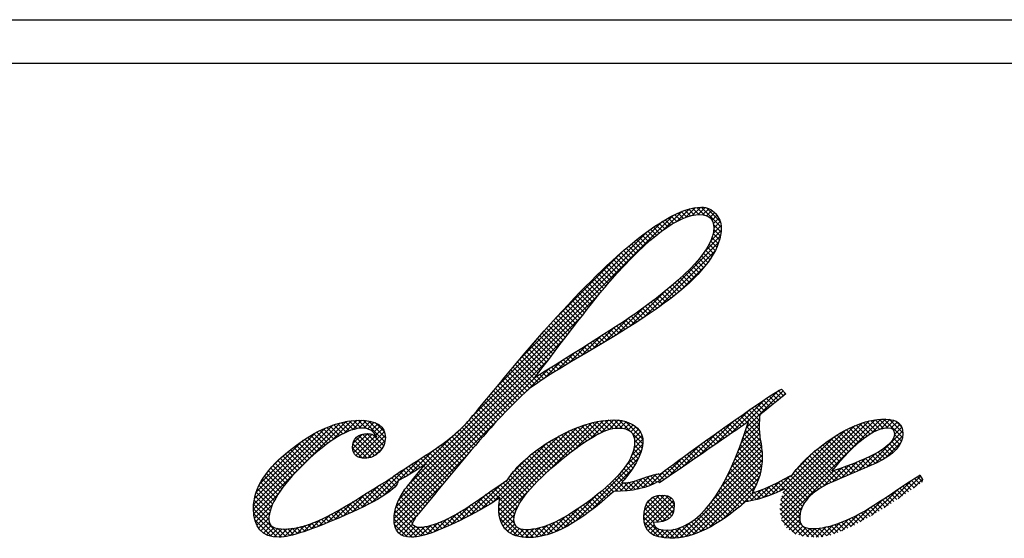
# Model space of a CAD drawing. Units: inches. Extents: x 8.9 to 21.7, y 4.4 to 20.9.
# Drawn here: x 11.7 to 13, y 10.3 to 11 of the extents above; entities that cross this region are included whole.
import ezdxf

# ---------------------------------------------------------------- set-up
doc = ezdxf.new("R2010")
doc.units = ezdxf.units.IN
doc.header["$MEASUREMENT"] = 0

msp = doc.modelspace()

# ---------------------------------------------------------------- linework, layer by layer
for points in [[(10.5067, 10.9699), (14.3649, 10.9699)], [(14.365, 10.9108), (10.5067, 10.9108)], [(12.5548, 10.6992), (12.5714, 10.7157)], [(12.5666, 10.7045), (12.5797, 10.7175)], [(12.5784, 10.7073), (12.5705, 10.7152)], [(12.5844, 10.7078), (12.5757, 10.7165)], [(12.5758, 10.7072), (12.5868, 10.7182)], [(12.5916, 10.7072), (12.5813, 10.7174)], [(12.5833, 10.7081), (12.5928, 10.7177)], [(12.6139, 10.6914), (12.5874, 10.7178)], [(12.5896, 10.708), (12.5978, 10.7162)], [(12.5949, 10.7067), (12.602, 10.7139)], [(12.6124, 10.6994), (12.595, 10.7168)], [(12.279, 10.4364), (12.5499, 10.7072)], [(12.5375, 10.6883), (12.5616, 10.7125)], [(12.5462, 10.6939), (12.5391, 10.7011)], [(12.5503, 10.6964), (12.5432, 10.7034)], [(12.5546, 10.6987), (12.5475, 10.7057)], [(12.5589, 10.7009), (12.5519, 10.7079)], [(12.5634, 10.7029), (12.5563, 10.71)], [(12.5681, 10.7047), (12.5609, 10.7119)], [(12.5731, 10.7062), (12.5657, 10.7137)], [(12.599, 10.7043), (12.6055, 10.7108)], [(12.6019, 10.7007), (12.6085, 10.7074)], [(12.6037, 10.696), (12.6111, 10.7034)], [(12.3115, 10.4753), (12.5353, 10.6991)], [(12.5273, 10.6804), (12.5193, 10.6884)], [(12.531, 10.6833), (12.5232, 10.691)], [(12.5347, 10.6861), (12.5271, 10.6936)], [(12.5385, 10.6887), (12.531, 10.6962)], [(12.5424, 10.6914), (12.5351, 10.6986)], [(12.6034, 10.6826), (12.614, 10.6933)], [(12.6137, 10.6851), (12.6035, 10.6953)], [(12.6129, 10.6793), (12.6039, 10.6883)], [(12.6042, 10.69), (12.613, 10.6988)], [(12.3439, 10.5142), (12.5157, 10.6859)], [(12.5099, 10.6654), (12.5008, 10.6744)], [(12.5133, 10.6684), (12.5044, 10.6773)], [(12.5168, 10.6715), (12.5081, 10.6802)], [(12.5202, 10.6746), (12.5119, 10.6829)], [(12.5238, 10.6775), (12.5156, 10.6857)], [(12.5911, 10.6574), (12.6131, 10.6794)], [(12.6001, 10.6729), (12.6141, 10.6869)], [(12.6101, 10.6691), (12.6018, 10.6774)], [(12.6117, 10.6741), (12.6032, 10.6826)], [(12.3881, 10.565), (12.4842, 10.661)], [(12.4966, 10.6526), (12.4865, 10.6628)], [(12.4999, 10.6559), (12.49, 10.6658)], [(12.5033, 10.6591), (12.4936, 10.6687)], [(12.5066, 10.6622), (12.4973, 10.6715)], [(12.5102, 10.57), (12.6107, 10.6705)], [(12.604, 10.6558), (12.5956, 10.6642)], [(12.6062, 10.66), (12.5979, 10.6684)], [(12.6083, 10.6645), (12.6, 10.6728)], [(12.4839, 10.6394), (12.4727, 10.6506)], [(12.487, 10.6428), (12.4761, 10.6537)], [(12.4902, 10.6461), (12.4796, 10.6568)], [(12.4934, 10.6493), (12.483, 10.6597)], [(12.5307, 10.584), (12.6057, 10.659)], [(12.5936, 10.6402), (12.5847, 10.6489)], [(12.5963, 10.6439), (12.5876, 10.6526)], [(12.599, 10.6477), (12.5904, 10.6563)], [(12.6016, 10.6517), (12.5931, 10.6602)], [(12.4683, 10.6224), (12.4558, 10.635)], [(12.4714, 10.6259), (12.4591, 10.6382)], [(12.4745, 10.6293), (12.4625, 10.6413)], [(12.4777, 10.6327), (12.4659, 10.6444)], [(12.4807, 10.636), (12.4693, 10.6475)], [(12.5578, 10.6045), (12.5936, 10.6403)], [(12.5814, 10.6263), (12.5724, 10.6353)], [(12.5846, 10.6297), (12.5756, 10.6386)], [(12.5876, 10.6331), (12.5787, 10.642)], [(12.5907, 10.6365), (12.5818, 10.6454)], [(12.4563, 10.6084), (12.4426, 10.6222)], [(12.4593, 10.612), (12.4459, 10.6254)], [(12.4623, 10.6155), (12.4492, 10.6286)], [(12.4653, 10.619), (12.4525, 10.6318)], [(12.5683, 10.6135), (12.5593, 10.6225)], [(12.5717, 10.6166), (12.5627, 10.6256)], [(12.5751, 10.6198), (12.566, 10.6288)], [(12.5783, 10.623), (12.5692, 10.632)], [(12.4448, 10.5941), (12.4298, 10.6091)], [(12.4477, 10.5977), (12.433, 10.6124)], [(12.4506, 10.6013), (12.4362, 10.6156)], [(12.4534, 10.6048), (12.4394, 10.6189)], [(12.5543, 10.6015), (12.5454, 10.6104)], [(12.5579, 10.6044), (12.549, 10.6134)], [(12.5614, 10.6074), (12.5524, 10.6164)], [(12.5649, 10.6104), (12.5558, 10.6194)], [(12.1934, 10.3442), (12.4498, 10.6007)], [(12.4333, 10.5796), (12.417, 10.5959)], [(12.4362, 10.5832), (12.4202, 10.5993)], [(12.439, 10.5869), (12.4234, 10.6025)], [(12.4419, 10.5904), (12.4266, 10.6058)], [(12.4917, 10.5581), (12.5391, 10.6054)], [(12.5359, 10.5874), (12.5274, 10.5958)], [(12.5396, 10.5902), (12.531, 10.5987)], [(12.5434, 10.5929), (12.5347, 10.6016)], [(12.547, 10.5957), (12.5383, 10.6045)], [(12.5507, 10.5986), (12.5418, 10.6074)], [(12.4219, 10.565), (12.4044, 10.5825)], [(12.4248, 10.5686), (12.4076, 10.5858)], [(12.4276, 10.5724), (12.4107, 10.5892)], [(12.4305, 10.576), (12.4139, 10.5925)], [(12.4745, 10.5474), (12.5109, 10.5837)], [(12.5167, 10.5741), (12.5088, 10.582)], [(12.5206, 10.5767), (12.5125, 10.5847)], [(12.5244, 10.5793), (12.5163, 10.5874)], [(12.5283, 10.582), (12.5201, 10.5902)], [(12.5321, 10.5846), (12.5238, 10.593)], [(12.1814, 10.3258), (12.4253, 10.5696)], [(12.4105, 10.5505), (12.3919, 10.5691)], [(12.4133, 10.5541), (12.395, 10.5724)], [(12.4162, 10.5577), (12.3982, 10.5758)], [(12.419, 10.5614), (12.4013, 10.5791)], [(12.4581, 10.5374), (12.4894, 10.5686)], [(12.4971, 10.5612), (12.4897, 10.5686)], [(12.501, 10.5637), (12.4935, 10.5712)], [(12.5049, 10.5663), (12.4974, 10.5739)], [(12.5089, 10.5689), (12.5013, 10.5765)], [(12.5128, 10.5715), (12.5051, 10.5792)], [(12.3992, 10.5358), (12.3795, 10.5554)], [(12.402, 10.5394), (12.3826, 10.5588)], [(12.4048, 10.5431), (12.3857, 10.5622)], [(12.4077, 10.5467), (12.3888, 10.5656)], [(12.4422, 10.528), (12.4706, 10.5564)], [(12.4772, 10.5486), (12.4701, 10.5557)], [(12.4813, 10.5511), (12.4741, 10.5583)], [(12.4852, 10.5537), (12.478, 10.5609)], [(12.4892, 10.5561), (12.4819, 10.5634)], [(12.4931, 10.5587), (12.4858, 10.566)], [(12.3908, 10.5247), (12.3704, 10.545)], [(12.3936, 10.5284), (12.3735, 10.5486)], [(12.3964, 10.5321), (12.3765, 10.552)], [(12.4263, 10.5186), (12.4525, 10.5447)], [(12.457, 10.5365), (12.4503, 10.5431)], [(12.461, 10.5389), (12.4543, 10.5457)], [(12.4651, 10.5413), (12.4582, 10.5481)], [(12.4691, 10.5438), (12.4622, 10.5507)], [(12.4732, 10.5462), (12.4661, 10.5532)], [(12.1772, 10.315), (12.4034, 10.5413)], [(12.3796, 10.5099), (12.3583, 10.5312)], [(12.3824, 10.5136), (12.3613, 10.5347)], [(12.3852, 10.5173), (12.3644, 10.5381)], [(12.388, 10.521), (12.3674, 10.5416)], [(12.4101, 10.5089), (12.4346, 10.5334)], [(12.4365, 10.5244), (12.4303, 10.5306)], [(12.4406, 10.5269), (12.4343, 10.5331)], [(12.4447, 10.5292), (12.4384, 10.5356)], [(12.4488, 10.5316), (12.4423, 10.5381)], [(12.4528, 10.534), (12.4463, 10.5406)], [(12.3684, 10.4951), (12.3464, 10.5172)], [(12.3711, 10.4988), (12.3492, 10.5207)], [(12.3739, 10.5025), (12.3522, 10.5242)], [(12.3767, 10.5062), (12.3553, 10.5277)], [(12.3934, 10.4987), (12.4169, 10.5223)], [(12.412, 10.51), (12.4064, 10.5156)], [(12.4161, 10.5125), (12.4104, 10.5181)], [(12.4201, 10.5149), (12.4144, 10.5206)], [(12.4241, 10.5173), (12.4184, 10.523)], [(12.4283, 10.5197), (12.4223, 10.5256)], [(12.4323, 10.5221), (12.4264, 10.5281)], [(12.1753, 10.3066), (12.3826, 10.514)], [(12.3606, 10.4771), (12.3348, 10.503)], [(12.3644, 10.4798), (12.3377, 10.5065)], [(12.3682, 10.4825), (12.3405, 10.5101)], [(12.3657, 10.4915), (12.3435, 10.5136)], [(12.3757, 10.4876), (12.3995, 10.5114)], [(12.3918, 10.4976), (12.3864, 10.5031)], [(12.3959, 10.5001), (12.3904, 10.5055)], [(12.3999, 10.5026), (12.3944, 10.508)], [(12.4039, 10.5051), (12.3984, 10.5106)], [(12.408, 10.5075), (12.4024, 10.5131)], [(12.1747, 10.2996), (12.3648, 10.4897)], [(12.35, 10.4683), (12.3259, 10.4924)], [(12.3534, 10.4714), (12.3288, 10.4959)], [(12.3569, 10.4743), (12.3318, 10.4995)], [(12.3522, 10.4706), (12.3821, 10.5005)], [(12.372, 10.485), (12.3665, 10.4906)], [(12.3759, 10.4876), (12.3705, 10.4931)], [(12.3798, 10.4902), (12.3744, 10.4956)], [(12.3838, 10.4926), (12.3784, 10.498)], [(12.3878, 10.4951), (12.3824, 10.5005)], [(12.3367, 10.4556), (12.3141, 10.4782)], [(12.3399, 10.4588), (12.317, 10.4817)], [(12.3432, 10.462), (12.3199, 10.4853)], [(12.3466, 10.4652), (12.323, 10.4888)], [(12.3238, 10.4425), (12.3023, 10.464)], [(12.327, 10.4458), (12.3052, 10.4675)], [(12.3302, 10.4491), (12.3082, 10.4711)], [(12.3334, 10.4523), (12.3112, 10.4746)], [(12.6477, 10.4281), (12.6917, 10.4721)], [(12.6483, 10.4221), (12.6976, 10.4715)], [(12.6869, 10.4558), (12.679, 10.4638)], [(12.6905, 10.4587), (12.6829, 10.4664)], [(12.6942, 10.4617), (12.6869, 10.4689)], [(12.6978, 10.4646), (12.691, 10.4713)], [(12.6954, 10.4737), (12.701, 10.4673)], [(12.6963, 10.4637), (12.7006, 10.468)], [(12.3113, 10.429), (12.2905, 10.4497)], [(12.3144, 10.4323), (12.2935, 10.4533)], [(12.3176, 10.4357), (12.2964, 10.4569)], [(12.3206, 10.4391), (12.2993, 10.4604)], [(12.6266, 10.4134), (12.6739, 10.4607)], [(12.669, 10.4412), (12.6596, 10.4506)], [(12.6726, 10.4441), (12.6635, 10.4533)], [(12.6762, 10.447), (12.6673, 10.4559)], [(12.6797, 10.45), (12.6712, 10.4586)], [(12.6834, 10.4529), (12.6751, 10.4611)], [(12.3021, 10.4187), (12.2816, 10.4391)], [(12.3051, 10.4222), (12.2846, 10.4427)], [(12.3082, 10.4255), (12.2875, 10.4462)], [(12.6055, 10.3989), (12.6533, 10.4467)], [(12.6491, 10.4287), (12.6404, 10.4373)], [(12.6651, 10.4192), (12.6442, 10.4401)], [(12.665, 10.4258), (12.648, 10.4427)], [(12.6653, 10.432), (12.6519, 10.4454)], [(12.6659, 10.4378), (12.6558, 10.448)], [(11.986, 10.3122), (12.1021, 10.4283)], [(11.9862, 10.3189), (12.0927, 10.4255)], [(11.9863, 10.3061), (12.1104, 10.4302)], [(12.1016, 10.4113), (12.0889, 10.424)], [(12.0925, 10.4057), (12.118, 10.4313)], [(12.1058, 10.4136), (12.0937, 10.4258)], [(12.1102, 10.4158), (12.0986, 10.4274)], [(12.1147, 10.4177), (12.1037, 10.4288)], [(12.108, 10.4148), (12.125, 10.4317)], [(12.1196, 10.4193), (12.109, 10.4299)], [(12.1249, 10.4206), (12.1146, 10.4308)], [(12.1188, 10.4191), (12.1315, 10.4318)], [(12.1306, 10.4213), (12.1204, 10.4315)], [(12.1376, 10.4208), (12.1266, 10.4318)], [(12.1272, 10.421), (12.1376, 10.4313)], [(12.1626, 10.4023), (12.1332, 10.4317)], [(12.134, 10.4213), (12.1432, 10.4304)], [(12.1394, 10.4203), (12.1482, 10.429)], [(12.1633, 10.4081), (12.1405, 10.4309)], [(12.1438, 10.4181), (12.1527, 10.427)], [(12.1473, 10.4152), (12.1565, 10.4243)], [(12.1623, 10.4156), (12.1492, 10.4287)], [(12.1751, 10.2934), (12.3146, 10.4329)], [(12.2899, 10.4048), (12.2694, 10.4253)], [(12.293, 10.4083), (12.2726, 10.4287)], [(12.296, 10.4118), (12.2757, 10.432)], [(12.299, 10.4152), (12.2787, 10.4356)], [(12.3155, 10.3102), (12.4311, 10.4258)], [(12.3161, 10.3043), (12.4402, 10.4284)], [(12.3814, 10.3631), (12.4485, 10.4302)], [(12.419, 10.3942), (12.4562, 10.4314)], [(12.4415, 10.4092), (12.4265, 10.4242)], [(12.4456, 10.4115), (12.4313, 10.4258)], [(12.4498, 10.4137), (12.4362, 10.4273)], [(12.4391, 10.4078), (12.4634, 10.4322)], [(12.4542, 10.4158), (12.4414, 10.4286)], [(12.4588, 10.4176), (12.4467, 10.4298)], [(12.4636, 10.4193), (12.4522, 10.4307)], [(12.4531, 10.4153), (12.4701, 10.4324)], [(12.4689, 10.4206), (12.458, 10.4315)], [(12.4637, 10.4194), (12.4764, 10.4322)], [(12.4748, 10.4212), (12.464, 10.432)], [(12.4816, 10.4209), (12.4702, 10.4323)], [(12.4719, 10.4212), (12.482, 10.4313)], [(12.5086, 10.4004), (12.4771, 10.4319)], [(12.4786, 10.4214), (12.4871, 10.4299)], [(12.4843, 10.4206), (12.4917, 10.428)], [(12.5086, 10.4069), (12.4854, 10.4301)], [(12.4891, 10.4189), (12.4959, 10.4257)], [(12.4929, 10.4162), (12.4996, 10.423)], [(12.5045, 10.4175), (12.4982, 10.4238)], [(12.5846, 10.3844), (12.6317, 10.4316)], [(12.6299, 10.4154), (12.6214, 10.4239)], [(12.6337, 10.418), (12.6252, 10.4266)], [(12.6375, 10.4207), (12.629, 10.4293)], [(12.6414, 10.4234), (12.6327, 10.432)], [(12.6452, 10.426), (12.6366, 10.4347)], [(12.6413, 10.4022), (12.6651, 10.426)], [(12.6449, 10.4123), (12.6655, 10.4328)], [(12.6667, 10.4046), (12.6484, 10.4228)], [(12.6657, 10.412), (12.6501, 10.4277)], [(12.6933, 10.3112), (12.8131, 10.4309)], [(12.6935, 10.3179), (12.8041, 10.4285)], [(12.6938, 10.3052), (12.8211, 10.4325)], [(12.6945, 10.3254), (12.7938, 10.4247)], [(12.695, 10.2998), (12.8285, 10.4333)], [(12.8064, 10.4079), (12.7911, 10.4231)], [(12.8101, 10.4106), (12.7957, 10.425)], [(12.8141, 10.4131), (12.8005, 10.4268)], [(12.8182, 10.4156), (12.8053, 10.4284)], [(12.8225, 10.4177), (12.8104, 10.4298)], [(12.8272, 10.4195), (12.8157, 10.4311)], [(12.8169, 10.4152), (12.8352, 10.4335)], [(12.8324, 10.4209), (12.8213, 10.432)], [(12.8382, 10.4215), (12.827, 10.4327)], [(12.8286, 10.4204), (12.8413, 10.4331)], [(12.8577, 10.4086), (12.8333, 10.433)], [(12.8366, 10.422), (12.8466, 10.4319)], [(12.8581, 10.4147), (12.8401, 10.4327)], [(12.8426, 10.4214), (12.851, 10.4298)], [(12.846, 10.4182), (12.8544, 10.4267)], [(12.8562, 10.4231), (12.8491, 10.4302)], [(11.9873, 10.3265), (12.082, 10.4212)], [(11.9897, 10.3354), (12.0692, 10.4149)], [(12.0786, 10.3954), (12.0627, 10.4112)], [(12.0822, 10.3983), (12.0669, 10.4136)], [(12.0859, 10.401), (12.0711, 10.4159)], [(12.0898, 10.4038), (12.0754, 10.4181)], [(12.0936, 10.4064), (12.0798, 10.4202)], [(12.0975, 10.4089), (12.0843, 10.4222)], [(12.1191, 10.3935), (12.1395, 10.4139)], [(12.1195, 10.4004), (12.1322, 10.4131)], [(12.1204, 10.3882), (12.1451, 10.4129)], [(12.1232, 10.3845), (12.1496, 10.4109)], [(12.1273, 10.3822), (12.1617, 10.4166)], [(12.1522, 10.3867), (12.1276, 10.4113)], [(12.1556, 10.3898), (12.1324, 10.413)], [(12.1328, 10.3811), (12.1628, 10.4112)], [(12.1585, 10.3933), (12.1381, 10.4138)], [(12.1609, 10.3975), (12.1455, 10.4129)], [(12.1503, 10.4116), (12.1595, 10.4209)], [(12.2134, 10.3707), (12.2541, 10.4114)], [(12.2751, 10.3873), (12.2525, 10.4099)], [(12.278, 10.3908), (12.256, 10.4129)], [(12.281, 10.3943), (12.2595, 10.4159)], [(12.284, 10.3978), (12.2629, 10.419)], [(12.287, 10.4014), (12.2662, 10.4221)], [(12.307, 10.3212), (12.3966, 10.4108)], [(12.3155, 10.3168), (12.421, 10.4223)], [(12.3163, 10.3241), (12.4097, 10.4175)], [(12.4146, 10.3907), (12.3953, 10.41)], [(12.4182, 10.3935), (12.3995, 10.4122)], [(12.422, 10.3962), (12.4038, 10.4145)], [(12.4258, 10.399), (12.4082, 10.4166)], [(12.4296, 10.4016), (12.4126, 10.4186)], [(12.4335, 10.4042), (12.4172, 10.4206)], [(12.4375, 10.4067), (12.4218, 10.4224)], [(12.4957, 10.4126), (12.503, 10.4198)], [(12.4974, 10.4078), (12.5057, 10.4161)], [(12.4979, 10.4018), (12.5078, 10.4116)], [(12.5636, 10.37), (12.6094, 10.4158)], [(12.6108, 10.4021), (12.6024, 10.4104)], [(12.6146, 10.4048), (12.6062, 10.4131)], [(12.6184, 10.4074), (12.61, 10.4158)], [(12.6223, 10.41), (12.6138, 10.4185)], [(12.6261, 10.4127), (12.6176, 10.4212)], [(12.6329, 10.3808), (12.6658, 10.4136)], [(12.6373, 10.3917), (12.6652, 10.4196)], [(12.6688, 10.3895), (12.6452, 10.4131)], [(12.6678, 10.3969), (12.6468, 10.4179)], [(12.6927, 10.3367), (12.7659, 10.4097)], [(12.6969, 10.3343), (12.7815, 10.4189)], [(12.7891, 10.3927), (12.77, 10.4119)], [(12.7924, 10.396), (12.774, 10.4144)], [(12.7957, 10.399), (12.7781, 10.4166)], [(12.7992, 10.4021), (12.7823, 10.4189)], [(12.8027, 10.405), (12.7867, 10.4211)], [(12.8096, 10.3689), (12.8582, 10.4175)], [(12.821, 10.3738), (12.8583, 10.411)], [(12.8562, 10.4035), (12.8466, 10.4131)], [(12.8469, 10.4127), (12.8569, 10.4227)], [(11.9947, 10.3469), (12.0527, 10.4049)], [(12.0611, 10.3803), (12.0432, 10.3982)], [(12.0646, 10.3834), (12.047, 10.4009)], [(12.068, 10.3865), (12.0508, 10.4037)], [(12.0714, 10.3895), (12.0547, 10.4062)], [(12.075, 10.3924), (12.0587, 10.4087)], [(12.1383, 10.3812), (12.1196, 10.3998)], [(12.1437, 10.3822), (12.1212, 10.4048)], [(12.1483, 10.3842), (12.1238, 10.4086)], [(12.1394, 10.3813), (12.1627, 10.4045)], [(12.2633, 10.3731), (12.2379, 10.3985)], [(12.2662, 10.3766), (12.2416, 10.4012)], [(12.2691, 10.3802), (12.2452, 10.4041)], [(12.2721, 10.3837), (12.2489, 10.4069)], [(12.2911, 10.3118), (12.3806, 10.4014)], [(12.3966, 10.3762), (12.3752, 10.3976)], [(12.4001, 10.3792), (12.3791, 10.4002)], [(12.4037, 10.3821), (12.3831, 10.4027)], [(12.4073, 10.385), (12.3871, 10.4052)], [(12.4108, 10.3879), (12.3912, 10.4076)], [(12.494, 10.3849), (12.5087, 10.3995)], [(12.4971, 10.3944), (12.5089, 10.4062)], [(12.5063, 10.3896), (12.4976, 10.3984)], [(12.5077, 10.3947), (12.4977, 10.4048)], [(12.5428, 10.3556), (12.5867, 10.3995)], [(12.5915, 10.389), (12.5834, 10.397)], [(12.5953, 10.3916), (12.5872, 10.3996)], [(12.5992, 10.3942), (12.591, 10.4024)], [(12.6031, 10.3969), (12.5948, 10.4051)], [(12.6069, 10.3995), (12.5986, 10.4078)], [(12.6144, 10.3428), (12.6681, 10.3965)], [(12.6219, 10.3568), (12.6673, 10.4022)], [(12.6279, 10.3693), (12.6665, 10.4079)], [(12.6684, 10.3704), (12.6401, 10.3988)], [(12.6689, 10.3764), (12.6419, 10.4035)], [(12.6691, 10.3827), (12.6435, 10.4083)], [(12.7734, 10.3759), (12.7506, 10.3986)], [(12.7764, 10.3794), (12.7543, 10.4015)], [(12.7796, 10.3828), (12.7582, 10.4041)], [(12.7827, 10.3861), (12.762, 10.4068)], [(12.7858, 10.3894), (12.7659, 10.4093)], [(12.8349, 10.3812), (12.8556, 10.4018)], [(12.8452, 10.3885), (12.8367, 10.397)], [(12.8485, 10.3917), (12.8401, 10.4001)], [(12.8515, 10.3953), (12.8431, 10.4036)], [(12.8541, 10.3991), (12.8455, 10.4078)], [(12.0447, 10.3642), (12.0251, 10.3838)], [(12.0479, 10.3675), (12.0286, 10.3868)], [(12.0511, 10.3708), (12.0322, 10.3897)], [(12.0544, 10.374), (12.0358, 10.3926)], [(12.0577, 10.3772), (12.0394, 10.3955)], [(12.1317, 10.3813), (12.1194, 10.3936)], [(12.15, 10.3853), (12.1587, 10.394)], [(12.1763, 10.2882), (12.2717, 10.3836)], [(12.1956, 10.3595), (12.2278, 10.3917)], [(12.2485, 10.3554), (12.2184, 10.3854)], [(12.2514, 10.359), (12.2224, 10.388)], [(12.2544, 10.3625), (12.2264, 10.3905)], [(12.2573, 10.366), (12.2303, 10.3931)], [(12.2603, 10.3695), (12.2341, 10.3957)], [(12.3335, 10.3608), (12.3575, 10.3847)], [(12.3793, 10.3609), (12.3565, 10.3837)], [(12.3827, 10.3641), (12.3602, 10.3866)], [(12.3861, 10.3671), (12.3638, 10.3894)], [(12.3895, 10.3702), (12.3675, 10.3923)], [(12.393, 10.3733), (12.3713, 10.395)], [(12.4852, 10.3695), (12.5069, 10.3913)], [(12.5004, 10.376), (12.4932, 10.3832)], [(12.5026, 10.3803), (12.4951, 10.3878)], [(12.5046, 10.3848), (12.4966, 10.3929)], [(12.559, 10.2744), (12.6693, 10.3847)], [(12.5722, 10.3757), (12.5645, 10.3834)], [(12.5761, 10.3784), (12.5684, 10.3862)], [(12.5799, 10.381), (12.572, 10.3888)], [(12.5838, 10.3836), (12.5758, 10.3916)], [(12.5876, 10.3863), (12.5796, 10.3943)], [(12.6031, 10.3249), (12.6688, 10.3907)], [(12.665, 10.3544), (12.6347, 10.3847)], [(12.6664, 10.3595), (12.6365, 10.3893)], [(12.6675, 10.3648), (12.6383, 10.394)], [(12.7138, 10.3642), (12.741, 10.3914)], [(12.7668, 10.3499), (12.7329, 10.3839)], [(12.7714, 10.3519), (12.7363, 10.387)], [(12.7645, 10.3652), (12.7397, 10.39)], [(12.7675, 10.3688), (12.7433, 10.3929)], [(12.7704, 10.3723), (12.747, 10.3958)], [(12.7982, 10.364), (12.8214, 10.3872)], [(12.8256, 10.3756), (12.8168, 10.3844)], [(12.8298, 10.3779), (12.8211, 10.3867)], [(12.834, 10.3803), (12.8252, 10.389)], [(12.8379, 10.3828), (12.8292, 10.3915)], [(12.8417, 10.3855), (12.8331, 10.3941)], [(12.0103, 10.369), (12.0241, 10.3828)], [(12.0324, 10.3506), (12.012, 10.3709)], [(12.0354, 10.354), (12.0151, 10.3743)], [(12.0384, 10.3575), (12.0184, 10.3776)], [(12.0416, 10.3609), (12.0218, 10.3807)], [(12.1599, 10.3302), (12.2098, 10.3801)], [(12.2019, 10.363), (12.1947, 10.3701)], [(12.2059, 10.3655), (12.1987, 10.3727)], [(12.2098, 10.3681), (12.2026, 10.3752)], [(12.2137, 10.3707), (12.2066, 10.3778)], [(12.2426, 10.3483), (12.2105, 10.3803)], [(12.2455, 10.3518), (12.2145, 10.3829)], [(12.2396, 10.3448), (12.2145, 10.3699)], [(12.3661, 10.3481), (12.343, 10.3713)], [(12.3694, 10.3514), (12.3462, 10.3745)], [(12.3726, 10.3546), (12.3496, 10.3777)], [(12.376, 10.3578), (12.353, 10.3807)], [(12.4185, 10.2963), (12.5028, 10.3806)], [(12.493, 10.364), (12.4862, 10.3709)], [(12.4955, 10.3679), (12.4887, 10.3749)], [(12.4981, 10.372), (12.4911, 10.3789)], [(12.5299, 10.3493), (12.5635, 10.3828)], [(12.5568, 10.3652), (12.5495, 10.3725)], [(12.5606, 10.3678), (12.5532, 10.3753)], [(12.5645, 10.3705), (12.557, 10.378)], [(12.5683, 10.3731), (12.5607, 10.3807)], [(12.567, 10.2759), (12.6691, 10.378)], [(12.5761, 10.2785), (12.6685, 10.3709)], [(12.6593, 10.3406), (12.6288, 10.3711)], [(12.6613, 10.345), (12.6308, 10.3756)], [(12.6633, 10.3496), (12.6328, 10.3801)], [(12.7492, 10.3416), (12.7198, 10.371)], [(12.7533, 10.3439), (12.7229, 10.3744)], [(12.7577, 10.3461), (12.7262, 10.3776)], [(12.7623, 10.348), (12.7295, 10.3808)], [(12.7638, 10.3491), (12.7864, 10.3717)], [(12.7753, 10.3541), (12.797, 10.3759)], [(12.794, 10.3618), (12.785, 10.3708)], [(12.7867, 10.359), (12.8085, 10.3808)], [(12.7985, 10.3638), (12.7898, 10.3726)], [(12.8031, 10.3657), (12.7944, 10.3744)], [(12.8076, 10.3676), (12.799, 10.3762)], [(12.8122, 10.3696), (12.8035, 10.3782)], [(12.8167, 10.3716), (12.8081, 10.3803)], [(12.8213, 10.3736), (12.8125, 10.3823)], [(12.0238, 10.3397), (12.0032, 10.3603)], [(12.0266, 10.3434), (12.006, 10.364)], [(12.0294, 10.347), (12.009, 10.3675)], [(12.1447, 10.3215), (12.1915, 10.3684)], [(12.1814, 10.3511), (12.1749, 10.3575)], [(12.1856, 10.3534), (12.1789, 10.36)], [(12.1897, 10.3557), (12.1829, 10.3625)], [(12.1938, 10.3581), (12.1868, 10.3651)], [(12.1979, 10.3605), (12.1908, 10.3676)], [(12.2308, 10.3341), (12.2058, 10.3591)], [(12.2338, 10.3376), (12.2087, 10.3627)], [(12.2367, 10.3412), (12.2116, 10.3662)], [(12.3538, 10.3345), (12.331, 10.3573)], [(12.3568, 10.338), (12.3339, 10.3609)], [(12.3599, 10.3415), (12.3368, 10.3645)], [(12.3629, 10.3448), (12.3398, 10.3679)], [(12.44, 10.3113), (12.4937, 10.3651)], [(12.4848, 10.3528), (12.4777, 10.3599)], [(12.4876, 10.3565), (12.4806, 10.3635)], [(12.4904, 10.3603), (12.4835, 10.3671)], [(12.5002, 10.339), (12.5185, 10.3573)], [(12.5086, 10.3409), (12.5272, 10.3596)], [(12.5184, 10.3441), (12.5391, 10.3649)], [(12.5279, 10.3486), (12.5191, 10.3573)], [(12.5337, 10.3492), (12.5242, 10.3587)], [(12.5308, 10.3587), (12.5297, 10.3597)], [(12.5376, 10.3519), (12.5309, 10.3586)], [(12.5415, 10.3545), (12.5346, 10.3614)], [(12.5453, 10.3572), (12.5383, 10.3642)], [(12.5491, 10.3599), (12.542, 10.367)], [(12.5529, 10.3625), (12.5457, 10.3698)], [(12.5865, 10.2824), (12.6672, 10.3631)], [(12.6566, 10.3239), (12.6225, 10.3579)], [(12.6618, 10.3251), (12.6247, 10.3623)], [(12.657, 10.3364), (12.6268, 10.3667)], [(12.6817, 10.3322), (12.7071, 10.3575)], [(12.6968, 10.2951), (12.7662, 10.3645)], [(12.707, 10.3572), (12.708, 10.3561)], [(12.7377, 10.3336), (12.711, 10.3603)], [(12.7414, 10.3364), (12.7138, 10.3639)], [(12.7452, 10.3391), (12.7167, 10.3675)], [(12.7514, 10.3432), (12.7762, 10.3679)], [(12.7758, 10.3539), (12.7658, 10.364)], [(12.7804, 10.3559), (12.7707, 10.3656)], [(12.7849, 10.3579), (12.7755, 10.3672)], [(12.7894, 10.3598), (12.7803, 10.369)], [(12.8517, 10.3264), (12.8821, 10.3567)], [(12.881, 10.358), (12.8847, 10.352), (12.8832, 10.3482)], [(12.0138, 10.3238), (11.9933, 10.3442)], [(12.0161, 10.3279), (11.9955, 10.3485)], [(12.0185, 10.332), (11.9979, 10.3526)], [(12.0211, 10.3359), (12.0005, 10.3565)], [(12.1191, 10.3089), (12.154, 10.3438)], [(12.1314, 10.3148), (12.171, 10.3544)], [(12.1659, 10.334), (12.1554, 10.3445)], [(12.1697, 10.3367), (12.1594, 10.347)], [(12.1732, 10.3397), (12.1634, 10.3495)], [(12.1765, 10.343), (12.1674, 10.352)], [(12.1793, 10.3467), (12.1715, 10.3545)], [(12.1784, 10.2838), (12.2386, 10.3439)], [(12.219, 10.32), (12.1941, 10.3448)], [(12.2219, 10.3235), (12.197, 10.3484)], [(12.2248, 10.3271), (12.2, 10.3519)], [(12.2278, 10.3306), (12.2029, 10.3555)], [(12.277, 10.3043), (12.3192, 10.3465)], [(12.343, 10.3194), (12.3173, 10.3451)], [(12.3455, 10.3233), (12.3212, 10.3477)], [(12.3481, 10.3272), (12.325, 10.3503)], [(12.3509, 10.3309), (12.3284, 10.3534)], [(12.4695, 10.3358), (12.4616, 10.3437)], [(12.4755, 10.3363), (12.465, 10.3468)], [(12.4817, 10.3366), (12.4683, 10.35)], [(12.4877, 10.337), (12.4716, 10.3532)], [(12.4716, 10.3364), (12.4828, 10.3477)], [(12.4819, 10.3493), (12.4747, 10.3565)], [(12.4783, 10.3366), (12.4901, 10.3484)], [(12.4935, 10.3377), (12.4838, 10.3475)], [(12.4852, 10.337), (12.4987, 10.3505)], [(12.4991, 10.3386), (12.4895, 10.3481)], [(12.4924, 10.3377), (12.5086, 10.354)], [(12.5044, 10.3398), (12.4949, 10.3493)], [(12.5096, 10.341), (12.4999, 10.3508)], [(12.5145, 10.3426), (12.5047, 10.3524)], [(12.5191, 10.3444), (12.5094, 10.3541)], [(12.5236, 10.3464), (12.5142, 10.3559)], [(12.5312, 10.3475), (12.5296, 10.3496)], [(12.599, 10.2884), (12.6648, 10.3543)], [(12.6153, 10.2982), (12.6606, 10.3435)], [(12.6423, 10.3186), (12.6158, 10.3451)], [(12.6458, 10.3216), (12.6181, 10.3494)], [(12.6511, 10.3228), (12.6204, 10.3536)], [(12.6622, 10.3256), (12.6802, 10.3436)], [(12.6716, 10.3285), (12.6932, 10.35)], [(12.6906, 10.3352), (12.6819, 10.3439)], [(12.6951, 10.3372), (12.6863, 10.3461)], [(12.7232, 10.3157), (12.6906, 10.3482)], [(12.7254, 10.3199), (12.6949, 10.3504)], [(12.7281, 10.3238), (12.6991, 10.3527)], [(12.731, 10.3272), (12.7033, 10.355)], [(12.7342, 10.3305), (12.7082, 10.3565)], [(12.8329, 10.3142), (12.8697, 10.351)], [(12.8694, 10.3383), (12.862, 10.3457)], [(12.8732, 10.341), (12.8659, 10.3482)], [(12.877, 10.3437), (12.8699, 10.3508)], [(12.8725, 10.3407), (12.8846, 10.3527)], [(12.8808, 10.3464), (12.8738, 10.3533)], [(12.8838, 10.3499), (12.8778, 10.3559)], [(11.9871, 10.3004), (12.0182, 10.3314)], [(12.0098, 10.3148), (11.9896, 10.335)], [(12.0116, 10.3194), (11.9913, 10.3397)], [(12.1072, 10.3036), (12.1368, 10.3332)], [(12.1456, 10.3218), (12.1353, 10.3321)], [(12.1498, 10.3242), (12.1394, 10.3346)], [(12.154, 10.3265), (12.1434, 10.3371)], [(12.1581, 10.329), (12.1474, 10.3396)], [(12.1621, 10.3314), (12.1514, 10.3421)], [(12.2101, 10.3094), (12.1859, 10.3336)], [(12.2131, 10.3129), (12.1884, 10.3375)], [(12.2159, 10.3164), (12.1912, 10.3413)], [(12.2639, 10.2977), (12.2986, 10.3324)], [(12.3081, 10.3217), (12.298, 10.3318)], [(12.312, 10.3243), (12.3019, 10.3344)], [(12.3159, 10.327), (12.3058, 10.3371)], [(12.3387, 10.3106), (12.3096, 10.3398)], [(12.3408, 10.3151), (12.3135, 10.3424)], [(12.3172, 10.299), (12.3587, 10.3404)], [(12.4033, 10.2876), (12.4482, 10.3326)], [(12.4557, 10.3236), (12.4475, 10.3317)], [(12.4592, 10.3266), (12.4512, 10.3346)], [(12.4626, 10.3297), (12.4547, 10.3376)], [(12.4661, 10.3327), (12.4582, 10.3406)], [(12.5103, 10.3037), (12.5378, 10.3311)], [(12.511, 10.3108), (12.5312, 10.331)], [(12.5508, 10.3128), (12.5326, 10.3309)], [(12.5509, 10.3191), (12.5392, 10.3307)], [(12.6316, 10.3099), (12.6085, 10.333)], [(12.6352, 10.3127), (12.611, 10.3369)], [(12.6388, 10.3156), (12.6134, 10.341)], [(12.643, 10.3195), (12.6589, 10.3354)], [(12.6537, 10.3236), (12.6687, 10.3386)], [(12.6669, 10.3265), (12.6586, 10.3348)], [(12.6718, 10.3281), (12.6636, 10.3363)], [(12.6766, 10.3298), (12.6683, 10.3381)], [(12.6813, 10.3315), (12.673, 10.34)], [(12.6861, 10.3333), (12.6775, 10.3419)], [(12.7201, 10.3058), (12.6957, 10.3302)], [(12.7214, 10.311), (12.6973, 10.3351)], [(12.8163, 10.304), (12.8508, 10.3385)], [(12.8463, 10.3225), (12.8386, 10.3302)], [(12.8502, 10.3251), (12.8425, 10.3328)], [(12.854, 10.3277), (12.8464, 10.3353)], [(12.8579, 10.3304), (12.8504, 10.338)], [(12.8618, 10.333), (12.8543, 10.3406)], [(12.8656, 10.3357), (12.8581, 10.3431)], [(12.0066, 10.2985), (11.9863, 10.3187)], [(12.007, 10.3045), (11.987, 10.3245)], [(12.0082, 10.3099), (11.9881, 10.3299)], [(11.9885, 10.2953), (12.0107, 10.3176)], [(12.0958, 10.2987), (12.1196, 10.3225)], [(12.1194, 10.309), (12.1112, 10.3172)], [(12.1238, 10.3111), (12.1152, 10.3197)], [(12.1282, 10.3132), (12.1193, 10.3222)], [(12.1327, 10.3153), (12.1233, 10.3246)], [(12.137, 10.3174), (12.1273, 10.3271)], [(12.1413, 10.3196), (12.1313, 10.3296)], [(12.2019, 10.298), (12.1794, 10.3205)], [(12.2043, 10.302), (12.1814, 10.3251)], [(12.2072, 10.3058), (12.1835, 10.3294)], [(12.2514, 10.2917), (12.2777, 10.318)], [(12.2877, 10.3097), (12.2788, 10.3185)], [(12.2918, 10.312), (12.2827, 10.3212)], [(12.296, 10.3144), (12.2865, 10.3239)], [(12.3001, 10.3168), (12.2903, 10.3265)], [(12.3041, 10.3193), (12.2942, 10.3291)], [(12.3361, 10.3002), (12.316, 10.3203)], [(12.3371, 10.3057), (12.3168, 10.326)], [(12.4376, 10.3091), (12.429, 10.3177)], [(12.4413, 10.312), (12.4328, 10.3204)], [(12.4449, 10.3149), (12.4365, 10.3232)], [(12.4485, 10.3177), (12.4402, 10.326)], [(12.4521, 10.3207), (12.4439, 10.3289)], [(12.5105, 10.2974), (12.5432, 10.3301)], [(12.5116, 10.2919), (12.5473, 10.3277)], [(12.5356, 10.2957), (12.5132, 10.318)], [(12.5135, 10.2874), (12.55, 10.3239)], [(12.5143, 10.3206), (12.522, 10.3283)], [(12.5404, 10.2973), (12.5155, 10.3223)], [(12.5443, 10.2999), (12.5185, 10.3257)], [(12.5474, 10.3033), (12.5223, 10.3283)], [(12.5496, 10.3075), (12.5271, 10.3301)], [(12.5274, 10.2948), (12.5511, 10.3185)], [(12.6166, 10.2989), (12.5977, 10.3178)], [(12.6204, 10.3016), (12.6005, 10.3214)], [(12.6242, 10.3043), (12.6033, 10.3252)], [(12.6279, 10.3071), (12.6059, 10.3291)], [(12.7384, 10.2745), (12.6935, 10.3194)], [(12.7196, 10.2998), (12.6944, 10.3249)], [(12.8013, 10.2956), (12.8316, 10.3258)], [(12.8265, 10.3098), (12.819, 10.3173)], [(12.8304, 10.3123), (12.823, 10.3198)], [(12.8344, 10.3148), (12.8269, 10.3224)], [(12.8383, 10.3174), (12.8308, 10.325)], [(12.8424, 10.32), (12.8347, 10.3276)], [(12.0235, 10.275), (11.9862, 10.3124)], [(12.0171, 10.275), (11.9866, 10.3055)], [(11.9904, 10.2907), (12.0075, 10.3078)], [(12.0739, 10.2898), (12.0887, 10.3045)], [(12.0847, 10.2941), (12.103, 10.3124)], [(12.0969, 10.2991), (12.0905, 10.3055)], [(12.1014, 10.301), (12.0948, 10.3077)], [(12.106, 10.303), (12.0989, 10.31)], [(12.1105, 10.305), (12.1031, 10.3123)], [(12.1149, 10.307), (12.1072, 10.3148)], [(12.2051, 10.2753), (12.1753, 10.3051)], [(12.2106, 10.2764), (12.1763, 10.3107)], [(12.1997, 10.2938), (12.1777, 10.3158)], [(12.1814, 10.2802), (12.207, 10.3058)], [(12.2398, 10.2865), (12.2601, 10.3069)], [(12.2663, 10.2986), (12.2589, 10.3059)], [(12.2706, 10.3008), (12.263, 10.3084)], [(12.2749, 10.303), (12.2671, 10.3108)], [(12.2792, 10.3052), (12.2711, 10.3133)], [(12.2834, 10.3074), (12.275, 10.3159)], [(12.3367, 10.2931), (12.3155, 10.3143)], [(12.3488, 10.2746), (12.3159, 10.3075)], [(12.3189, 10.2941), (12.3414, 10.3166)], [(12.3211, 10.2898), (12.3369, 10.3056)], [(12.3912, 10.282), (12.4231, 10.3138)], [(12.4183, 10.2959), (12.4094, 10.3048)], [(12.4223, 10.2985), (12.4134, 10.3073)], [(12.4262, 10.301), (12.4174, 10.3098)], [(12.43, 10.3037), (12.4213, 10.3124)], [(12.4339, 10.3064), (12.4252, 10.315)], [(12.5237, 10.2945), (12.5106, 10.3076)], [(12.53, 10.2947), (12.5116, 10.3132)], [(12.5348, 10.2957), (12.5507, 10.3115)], [(12.6005, 10.289), (12.5853, 10.3042)], [(12.6047, 10.2913), (12.5886, 10.3074)], [(12.6087, 10.2938), (12.5918, 10.3107)], [(12.6127, 10.2963), (12.5947, 10.3142)], [(12.7315, 10.275), (12.6931, 10.3133)], [(12.7238, 10.2761), (12.6935, 10.3065)], [(12.6992, 10.291), (12.7226, 10.3144)], [(12.7021, 10.2874), (12.7201, 10.3054)], [(12.7762, 10.2834), (12.7981, 10.3053)], [(12.788, 10.2887), (12.8133, 10.314)], [(12.806, 10.2978), (12.7985, 10.3053)], [(12.8102, 10.3001), (12.8028, 10.3075)], [(12.8143, 10.3025), (12.8069, 10.3099)], [(12.8184, 10.3049), (12.811, 10.3123)], [(12.8224, 10.3073), (12.8151, 10.3148)], [(12.0094, 10.2761), (11.9881, 10.2974)], [(11.9928, 10.2866), (12.0064, 10.3002)], [(11.9958, 10.2831), (12.007, 10.2944)], [(12.0534, 10.2823), (12.065, 10.2938)], [(12.0643, 10.2862), (12.0589, 10.2917)], [(12.0635, 10.2858), (12.0761, 10.2984)], [(12.0691, 10.2879), (12.0636, 10.2933)], [(12.0737, 10.2897), (12.0684, 10.2951)], [(12.0784, 10.2915), (12.0729, 10.2971)], [(12.0831, 10.2934), (12.0774, 10.299)], [(12.0877, 10.2953), (12.0818, 10.3011)], [(12.0923, 10.2972), (12.0862, 10.3033)], [(12.1992, 10.2748), (12.1749, 10.299)], [(12.1921, 10.2753), (12.1755, 10.2919)], [(12.1852, 10.2775), (12.1996, 10.292)], [(12.1988, 10.2923), (12.2051, 10.2881)], [(12.21, 10.2764), (12.2246, 10.2909)], [(12.219, 10.2788), (12.2344, 10.2942)], [(12.2349, 10.2845), (12.2277, 10.2917)], [(12.2289, 10.2822), (12.246, 10.2993)], [(12.2395, 10.2864), (12.2325, 10.2934)], [(12.2441, 10.2883), (12.2372, 10.2953)], [(12.2486, 10.2903), (12.2417, 10.2972)], [(12.2531, 10.2924), (12.2462, 10.2992)], [(12.2575, 10.2944), (12.2505, 10.3014)], [(12.2619, 10.2965), (12.2547, 10.3036)], [(12.3409, 10.276), (12.3171, 10.2997)], [(12.3238, 10.2861), (12.3359, 10.2981)], [(12.3271, 10.2829), (12.3368, 10.2926)], [(12.3645, 10.2748), (12.3803, 10.2907)], [(12.3722, 10.276), (12.3917, 10.2955)], [(12.381, 10.2783), (12.4054, 10.3028)], [(12.3928, 10.2825), (12.3836, 10.2917)], [(12.3973, 10.2845), (12.3881, 10.2937)], [(12.4017, 10.2866), (12.3926, 10.2957)], [(12.406, 10.2888), (12.3969, 10.2979)], [(12.4102, 10.2911), (12.4012, 10.3001)], [(12.4143, 10.2935), (12.4053, 10.3025)], [(12.5382, 10.2736), (12.5104, 10.3014)], [(12.5302, 10.275), (12.5111, 10.2942)], [(12.5161, 10.2835), (12.5241, 10.2914)], [(12.5517, 10.2736), (12.5722, 10.2941)], [(12.5782, 10.279), (12.5665, 10.2907)], [(12.5829, 10.2807), (12.5706, 10.2929)], [(12.5874, 10.2826), (12.5745, 10.2955)], [(12.5918, 10.2846), (12.5783, 10.2982)], [(12.5962, 10.2867), (12.5819, 10.3011)], [(12.7146, 10.2788), (12.6952, 10.2982)], [(12.7055, 10.2844), (12.7197, 10.2986)], [(12.7094, 10.2817), (12.721, 10.2933)], [(12.7486, 10.2753), (12.7641, 10.2908)], [(12.7566, 10.2768), (12.774, 10.2942)], [(12.7658, 10.2795), (12.7852, 10.2989)], [(12.7755, 10.2828), (12.7669, 10.2914)], [(12.78, 10.2848), (12.7718, 10.293)], [(12.7845, 10.2868), (12.7764, 10.2948)], [(12.7889, 10.2889), (12.781, 10.2968)], [(12.7932, 10.291), (12.7855, 10.2988)], [(12.7975, 10.2933), (12.7899, 10.3009)], [(12.8017, 10.2955), (12.7942, 10.303)], [(11.9994, 10.2802), (12.0096, 10.2904)], [(12.0035, 10.2779), (12.0136, 10.2879)], [(12.0084, 10.2762), (12.0187, 10.2865)], [(12.0138, 10.2751), (12.0244, 10.2858)], [(12.0292, 10.2758), (12.0183, 10.2867)], [(12.0199, 10.2747), (12.0309, 10.2858)], [(12.0346, 10.2769), (12.0256, 10.2859)], [(12.0269, 10.2753), (12.0382, 10.2865)], [(12.0398, 10.2782), (12.032, 10.286)], [(12.035, 10.2769), (12.0461, 10.288)], [(12.0449, 10.2797), (12.0379, 10.2866)], [(12.0498, 10.2812), (12.0435, 10.2875)], [(12.0439, 10.2793), (12.055, 10.2904)], [(12.0547, 10.2828), (12.0487, 10.2888)], [(12.0595, 10.2845), (12.0539, 10.2901)], [(12.1899, 10.2757), (12.2036, 10.2894)], [(12.1956, 10.2749), (12.2089, 10.2883)], [(12.2022, 10.275), (12.2162, 10.2891)], [(12.2158, 10.2777), (12.205, 10.2885)], [(12.2207, 10.2792), (12.2116, 10.2884)], [(12.2256, 10.2808), (12.2173, 10.2891)], [(12.2303, 10.2826), (12.2226, 10.2903)], [(12.3289, 10.2815), (12.3225, 10.2879)], [(12.3309, 10.2802), (12.3394, 10.2887)], [(12.3352, 10.278), (12.3434, 10.2862)], [(12.3401, 10.2764), (12.3487, 10.285)], [(12.3557, 10.2742), (12.344, 10.2858)], [(12.3454, 10.2752), (12.3551, 10.2849)], [(12.3512, 10.2745), (12.3624, 10.2857)], [(12.362, 10.2744), (12.3517, 10.2846)], [(12.3575, 10.2743), (12.3707, 10.2875)], [(12.3678, 10.275), (12.3579, 10.2849)], [(12.3733, 10.2761), (12.3636, 10.2857)], [(12.3785, 10.2774), (12.369, 10.2869)], [(12.3834, 10.2789), (12.3741, 10.2883)], [(12.3882, 10.2807), (12.3789, 10.29)], [(12.5194, 10.2803), (12.5268, 10.2877)], [(12.5234, 10.2778), (12.5311, 10.2855)], [(12.528, 10.2759), (12.5366, 10.2845)], [(12.5331, 10.2745), (12.543, 10.2844)], [(12.5451, 10.2732), (12.5335, 10.2847)], [(12.5388, 10.2737), (12.5504, 10.2853)], [(12.5514, 10.2733), (12.5406, 10.2841)], [(12.545, 10.2734), (12.5594, 10.2877)], [(12.5574, 10.2739), (12.5467, 10.2845)], [(12.5629, 10.2748), (12.5523, 10.2854)], [(12.5682, 10.2759), (12.5574, 10.2868)], [(12.5733, 10.2774), (12.5621, 10.2886)], [(12.7138, 10.2796), (12.7239, 10.2897)], [(12.7186, 10.2779), (12.7282, 10.2875)], [(12.7238, 10.2766), (12.7337, 10.2865)], [(12.7294, 10.2757), (12.7402, 10.2865)], [(12.7449, 10.2745), (12.7333, 10.286)], [(12.7354, 10.2751), (12.7474, 10.2871)], [(12.7507, 10.2751), (12.7399, 10.2859)], [(12.7416, 10.2749), (12.7553, 10.2885)], [(12.7561, 10.2763), (12.7459, 10.2865)], [(12.7613, 10.2776), (12.7515, 10.2873)], [(12.7662, 10.2792), (12.7568, 10.2885)], [(12.7709, 10.281), (12.762, 10.2898)]]:
    msp.add_lwpolyline(points)
for points, knots in [([(12.1738, 10.3559), (12.174, 10.3563), (12.1743, 10.3567), (12.1745, 10.3572), (12.1922, 10.3686), (12.2101, 10.3801), (12.2279, 10.3916), (12.2485, 10.4055), (12.2644, 10.4192), (12.2759, 10.4324), (12.3008, 10.4623), (12.3257, 10.4923), (12.3507, 10.5223), (12.3976, 10.5768), (12.4388, 10.6202), (12.4742, 10.6521), (12.5236, 10.6961), (12.5615, 10.718), (12.5879, 10.718), (12.5952, 10.718), (12.6013, 10.7152), (12.6065, 10.7095), (12.6116, 10.704), (12.6142, 10.6975), (12.6142, 10.6903), (12.6142, 10.6643), (12.5955, 10.6359), (12.5583, 10.6049), (12.5344, 10.5849), (12.4965, 10.5597), (12.4446, 10.5292), (12.3945, 10.4998), (12.3645, 10.481), (12.3548, 10.4727), (12.3329, 10.4532), (12.3075, 10.4261), (12.2785, 10.3914), (12.2546, 10.3629), (12.2307, 10.3344), (12.207, 10.3056), (12.2045, 10.3029), (12.2018, 10.2984), (12.1988, 10.2922)], [0, 0, 0, 0, 1, 1, 1, 2, 2, 2, 3, 3, 3, 4, 4, 4, 5, 5, 5, 6, 6, 6, 7, 7, 7, 8, 8, 8, 9, 9, 9, 10, 10, 10, 11, 11, 11, 12, 12, 12, 13, 13, 13, 14, 14, 14, 14]), ([(12.3638, 10.4889), (12.4403, 10.5365), (12.4869, 10.5663), (12.5036, 10.5783), (12.5706, 10.6264), (12.6042, 10.6637), (12.6042, 10.6901), (12.6042, 10.7021), (12.5979, 10.7081), (12.5855, 10.7081), (12.557, 10.7081), (12.5168, 10.6782), (12.4647, 10.6183), (12.4495, 10.6011), (12.4159, 10.558), (12.3638, 10.4889)], [0, 0, 0, 0, 1, 1, 1, 2, 2, 2, 3, 3, 3, 4, 4, 4, 5, 5, 5, 5]), ([(12.531, 10.3586), (12.5412, 10.3666), (12.5669, 10.3853), (12.6079, 10.4145), (12.6615, 10.4527), (12.6907, 10.4724), (12.6954, 10.4736)], [0, 0, 0, 0, 1, 1, 1, 2, 2, 2, 2]), ([(12.701, 10.4673), (12.6933, 10.461), (12.6817, 10.4517), (12.6662, 10.4392), (12.6655, 10.4349), (12.6652, 10.4294), (12.6652, 10.4227), (12.6652, 10.4182), (12.6658, 10.4116), (12.6672, 10.4029), (12.6686, 10.3942), (12.6693, 10.3875), (12.6693, 10.3831), (12.6693, 10.3653), (12.6647, 10.3491), (12.6558, 10.3344)], [0, 0, 0, 0, 1, 1, 1, 2, 2, 2, 3, 3, 3, 4, 4, 4, 5, 5, 5, 5]), ([(12.1804, 10.3504), (12.1797, 10.3405), (12.1561, 10.3251), (12.1098, 10.3045), (12.0644, 10.2846), (12.0346, 10.2746), (12.0204, 10.2746), (11.9974, 10.2746), (11.9859, 10.2876), (11.9859, 10.3135), (11.9859, 10.3407), (12.0031, 10.3675), (12.0377, 10.3939), (12.0701, 10.4191), (12.1003, 10.4317), (12.1282, 10.4317), (12.1514, 10.4317), (12.163, 10.424), (12.163, 10.4085), (12.163, 10.401), (12.1603, 10.3945), (12.1547, 10.3891), (12.1493, 10.3835), (12.1429, 10.3808), (12.1356, 10.3808), (12.1246, 10.3808), (12.1191, 10.3856), (12.1191, 10.395), (12.1191, 10.4075), (12.1261, 10.4137), (12.1401, 10.4137), (12.1436, 10.4137), (12.1474, 10.4124), (12.1517, 10.4095), (12.1469, 10.4173), (12.1406, 10.4212), (12.1326, 10.4212), (12.1131, 10.4212), (12.0872, 10.4056), (12.0549, 10.3743), (12.0226, 10.3431), (12.0064, 10.3177), (12.0064, 10.2983), (12.0064, 10.2898), (12.0135, 10.2856), (12.0277, 10.2856)], [0, 0, 0, 0, 1, 1, 1, 2, 2, 2, 3, 3, 3, 4, 4, 4, 5, 5, 5, 6, 6, 6, 7, 7, 7, 8, 8, 8, 9, 9, 9, 10, 10, 10, 11, 11, 11, 12, 12, 12, 13, 13, 13, 14, 14, 14, 15, 15, 15, 15]), ([(12.3272, 10.3517), (12.3367, 10.3668), (12.3518, 10.3816), (12.3726, 10.396), (12.4081, 10.4201), (12.4408, 10.4322), (12.4707, 10.4322), (12.4802, 10.4322), (12.4885, 10.43), (12.4958, 10.4255), (12.5046, 10.42), (12.5089, 10.4128), (12.5089, 10.4038), (12.5089, 10.3887), (12.4994, 10.3698), (12.4804, 10.3475), (12.4873, 10.3472), (12.4961, 10.3491), (12.5067, 10.353), (12.5173, 10.357), (12.5251, 10.3593), (12.5301, 10.3598), (12.5303, 10.3594), (12.5307, 10.359), (12.531, 10.3586)], [0, 0, 0, 0, 1, 1, 1, 2, 2, 2, 3, 3, 3, 4, 4, 4, 5, 5, 5, 6, 6, 6, 7, 7, 7, 8, 8, 8, 8]), ([(12.6989, 10.3394), (12.6948, 10.3372), (12.6896, 10.3349), (12.6835, 10.3325), (12.6675, 10.3263), (12.6553, 10.323), (12.6468, 10.3225), (12.6097, 10.2895), (12.5761, 10.2732), (12.5462, 10.2732), (12.5223, 10.2732), (12.5103, 10.2826), (12.5103, 10.3015), (12.5103, 10.3212), (12.5185, 10.331), (12.535, 10.331), (12.5458, 10.331), (12.5512, 10.3264), (12.5512, 10.3173), (12.5512, 10.3016), (12.5419, 10.2941), (12.5234, 10.2945), (12.5239, 10.2876), (12.5295, 10.2842), (12.5402, 10.2842), (12.5831, 10.2842), (12.6201, 10.3328), (12.6509, 10.4301), (12.6424, 10.4241), (12.6025, 10.3966), (12.5312, 10.3475)], [0, 0, 0, 0, 1, 1, 1, 2, 2, 2, 3, 3, 3, 4, 4, 4, 5, 5, 5, 6, 6, 6, 7, 7, 7, 8, 8, 8, 9, 9, 9, 10, 10, 10, 10]), ([(12.708, 10.3561), (12.7165, 10.3687), (12.7287, 10.3813), (12.7445, 10.394), (12.7771, 10.4202), (12.8072, 10.4333), (12.8347, 10.4333), (12.8504, 10.4333), (12.8583, 10.4268), (12.8583, 10.4138), (12.8583, 10.3988), (12.8463, 10.3856), (12.8223, 10.3741), (12.8001, 10.3646), (12.7778, 10.355), (12.7556, 10.3453), (12.7317, 10.3328), (12.7196, 10.3176), (12.7196, 10.2996), (12.7196, 10.2906), (12.7252, 10.2862), (12.7364, 10.2862), (12.7602, 10.2862), (12.7901, 10.2981), (12.8261, 10.322), (12.8622, 10.346), (12.8805, 10.358), (12.881, 10.358)], [0, 0, 0, 0, 1, 1, 1, 2, 2, 2, 3, 3, 3, 4, 4, 4, 5, 5, 5, 6, 6, 6, 7, 7, 7, 8, 8, 8, 9, 9, 9, 9]), ([(12.352, 10.2846), (12.3747, 10.2846), (12.4042, 10.2986), (12.4407, 10.3264), (12.4789, 10.3556), (12.4979, 10.3808), (12.4979, 10.4022), (12.4979, 10.4149), (12.4906, 10.4213), (12.4758, 10.4213), (12.4579, 10.4213), (12.4301, 10.4051), (12.3923, 10.3728), (12.3547, 10.3404), (12.3358, 10.3155), (12.3358, 10.298), (12.3358, 10.2891), (12.3412, 10.2846), (12.352, 10.2846)], [0, 0, 0, 0, 1, 1, 1, 2, 2, 2, 3, 3, 3, 4, 4, 4, 5, 5, 5, 6, 6, 6, 6]), ([(12.8386, 10.4218), (12.8194, 10.4218), (12.7941, 10.4022), (12.7627, 10.3632), (12.8188, 10.3816), (12.8468, 10.3983), (12.8468, 10.4132), (12.8468, 10.4189), (12.8441, 10.4218), (12.8386, 10.4218)], [0, 0, 0, 0, 1, 1, 1, 2, 2, 2, 3, 3, 3, 3]), ([(12.5296, 10.3495), (12.515, 10.3406), (12.4951, 10.3362), (12.4699, 10.3362), (12.4245, 10.2948), (12.3867, 10.2741), (12.3565, 10.2741), (12.3291, 10.2741), (12.3154, 10.2872), (12.3154, 10.3134), (12.3154, 10.3182), (12.316, 10.3231), (12.317, 10.3279), (12.3072, 10.3208), (12.294, 10.3129), (12.2772, 10.3042), (12.239, 10.2845), (12.2128, 10.2746), (12.1983, 10.2746), (12.1826, 10.2746), (12.1747, 10.2828), (12.1747, 10.299), (12.1747, 10.3115), (12.1796, 10.3248), (12.1894, 10.3391), (12.1906, 10.3406), (12.1997, 10.3518), (12.2168, 10.3729), (12.2069, 10.366), (12.1949, 10.3586), (12.1804, 10.3504)], [0, 0, 0, 0, 1, 1, 1, 2, 2, 2, 3, 3, 3, 4, 4, 4, 5, 5, 5, 6, 6, 6, 7, 7, 7, 8, 8, 8, 9, 9, 9, 10, 10, 10, 10]), ([(12.0277, 10.2856), (12.0502, 10.2856), (12.0801, 10.2974), (12.1175, 10.321), (12.1489, 10.3406), (12.1677, 10.3521), (12.1738, 10.3559)], [0, 0, 0, 0, 1, 1, 1, 2, 2, 2, 2]), ([(12.2052, 10.2881), (12.2239, 10.2873), (12.2492, 10.298), (12.2814, 10.3203), (12.3034, 10.3356), (12.3187, 10.346), (12.3272, 10.3517)], [0, 0, 0, 0, 1, 1, 1, 2, 2, 2, 2])]:
    msp.add_open_spline(points, degree=3, knots=knots)
msp.add_open_spline([(12.6558, 10.3344), (12.6655, 10.3361), (12.6826, 10.3437), (12.707, 10.3572)], degree=3)

doc.saveas('drawing.dxf')
